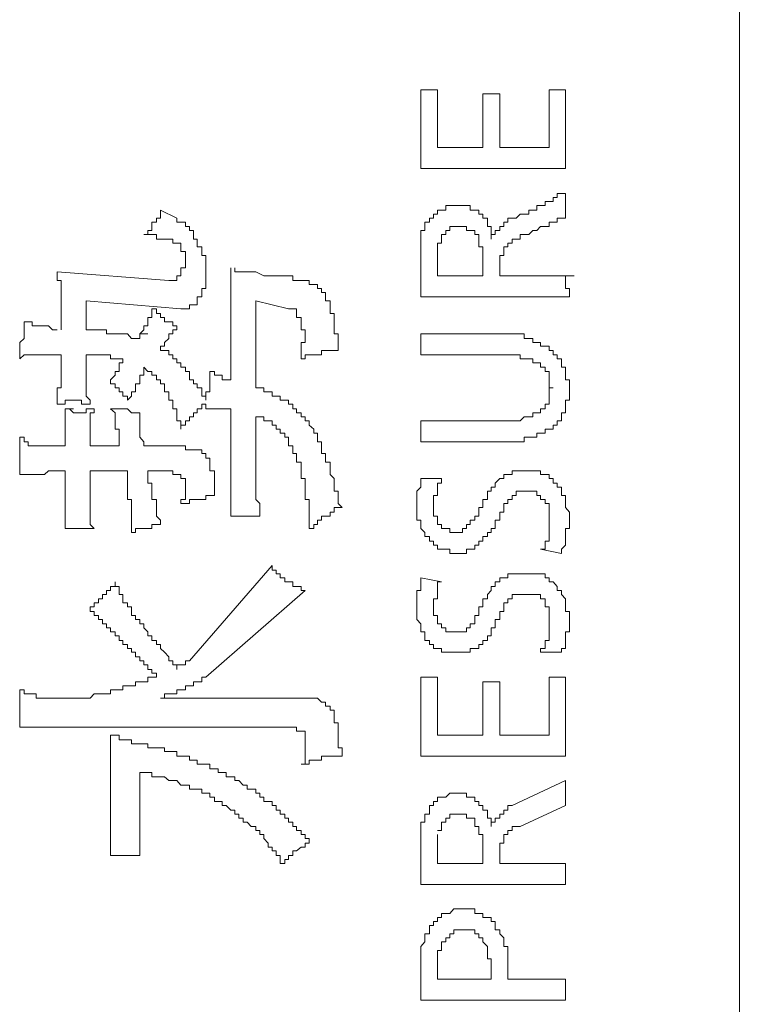
# Model space of a CAD drawing. Units: inches. Extents: x -585 to 1624, y -1338 to 234.
# Drawn here: x -394 to -383, y -626 to -611 of the extents above; entities that cross this region are included whole.
import ezdxf

# ---------------------------------------------------------------- set-up
doc = ezdxf.new("R2010")
doc.units = ezdxf.units.IN
doc.header["$MEASUREMENT"] = 0
doc.layers.add('图层 1', color=7, linetype='Continuous')

msp = doc.modelspace()

# ---------------------------------------------------------------- linework, layer by layer
at = {"layer": '图层 1', "color": 7, "lineweight": 9}
for points in [[(-382.885, -641.281), (-382.885, -417.338)], [(-387.723, -612.556), (-387.473, -612.556)], [(-387.723, -613.755), (-387.723, -612.556)], [(-387.473, -612.556), (-387.473, -613.436)], [(-385.774, -612.556), (-385.524, -612.556)], [(-385.774, -613.436), (-385.774, -612.556)], [(-385.524, -612.556), (-385.524, -613.755)], [(-386.783, -613.436), (-386.783, -612.617)], [(-386.783, -612.617), (-386.525, -612.617)], [(-386.525, -612.617), (-386.525, -613.436)], [(-387.473, -613.436), (-386.783, -613.436)], [(-386.525, -613.436), (-385.774, -613.436)], [(-385.524, -613.755), (-387.723, -613.755)], [(-385.904, -614.316), (-385.835, -614.316), (-385.835, -614.255), (-385.774, -614.255), (-385.714, -614.255), (-385.714, -614.195), (-385.654, -614.195), (-385.654, -614.134), (-385.585, -614.134)], [(-385.524, -614.134), (-385.585, -614.134)], [(-385.524, -614.505), (-385.524, -614.134)], [(-391.932, -614.755), (-391.871, -614.755), (-391.871, -614.695), (-391.811, -614.695), (-391.811, -614.635), (-391.811, -614.566), (-391.742, -614.566), (-391.742, -614.505), (-391.681, -614.505), (-391.681, -614.445), (-391.681, -614.385)], [(-391.431, -614.505), (-391.681, -614.385)], [(-387.283, -614.316), (-387.344, -614.316), (-387.344, -614.385), (-387.413, -614.385), (-387.473, -614.385), (-387.473, -614.445)], [(-387.283, -614.316), (-387.154, -614.316)], [(-387.223, -614.316), (-387.283, -614.316)], [(-387.154, -614.316), (-387.223, -614.316)], [(-387.094, -614.316), (-387.154, -614.316)], [(-387.033, -614.316), (-387.094, -614.316)], [(-386.973, -614.385), (-386.973, -614.316), (-387.033, -614.316)], [(-386.844, -614.445), (-386.844, -614.385), (-386.904, -614.385), (-386.973, -614.385)], [(-386.085, -614.445), (-386.085, -614.385), (-386.024, -614.385), (-385.964, -614.385), (-385.964, -614.316), (-385.904, -614.316)], [(-391.052, -615.704), (-391.052, -615.635), (-391.052, -615.575), (-390.992, -615.575), (-390.992, -615.514), (-390.992, -615.454), (-390.992, -615.385), (-390.992, -615.324), (-390.992, -615.264), (-390.992, -615.195), (-390.992, -615.135), (-390.992, -615.074), (-391.052, -615.074), (-391.052, -615.014), (-391.052, -614.945), (-391.121, -614.945), (-391.121, -614.885), (-391.121, -614.824), (-391.181, -614.824), (-391.181, -614.755), (-391.181, -614.695), (-391.242, -614.695), (-391.242, -614.635), (-391.302, -614.635), (-391.302, -614.566), (-391.371, -614.566), (-391.431, -614.566), (-391.431, -614.505)], [(-387.473, -614.445), (-387.534, -614.445), (-387.534, -614.505), (-387.594, -614.505), (-387.594, -614.566)], [(-386.714, -614.566), (-386.714, -614.505), (-386.783, -614.505), (-386.783, -614.445), (-386.844, -614.445)], [(-386.335, -614.505), (-386.404, -614.505), (-386.404, -614.566), (-386.464, -614.566), (-386.464, -614.635), (-386.525, -614.635)], [(-386.085, -614.445), (-386.154, -614.445), (-386.214, -614.445), (-386.275, -614.505), (-386.335, -614.505)], [(-385.524, -614.505), (-385.585, -614.505), (-385.654, -614.505), (-385.654, -614.566), (-385.714, -614.566), (-385.774, -614.566), (-385.774, -614.635), (-385.835, -614.635), (-385.904, -614.635)], [(-387.594, -614.566), (-387.663, -614.566), (-387.663, -614.635), (-387.663, -614.695), (-387.723, -614.695), (-387.723, -614.755)], [(-387.283, -614.695), (-387.344, -614.695), (-387.344, -614.755)], [(-387.223, -614.635), (-387.283, -614.635), (-387.283, -614.695)], [(-387.154, -614.635), (-387.223, -614.635)], [(-386.973, -614.695), (-387.033, -614.695), (-387.033, -614.635), (-387.094, -614.635), (-387.154, -614.635)], [(-386.844, -614.824), (-386.844, -614.755), (-386.904, -614.755), (-386.904, -614.695), (-386.973, -614.695)], [(-386.654, -614.695), (-386.654, -614.635), (-386.714, -614.635), (-386.714, -614.566)], [(-386.525, -614.635), (-386.525, -614.695), (-386.594, -614.695), (-386.594, -614.755), (-386.654, -614.755), (-386.654, -614.824)], [(-386.654, -614.824), (-386.654, -614.755), (-386.654, -614.695)], [(-386.214, -614.824), (-386.214, -614.755), (-386.154, -614.755), (-386.085, -614.755), (-386.024, -614.695), (-385.964, -614.695), (-385.904, -614.635)], [(-391.431, -614.885), (-391.492, -614.885), (-391.492, -614.824), (-391.552, -614.824), (-391.621, -614.824), (-391.681, -614.824), (-391.742, -614.824), (-391.742, -614.755), (-391.811, -614.755), (-391.871, -614.755), (-391.932, -614.755)], [(-387.723, -614.755), (-387.723, -614.824), (-387.723, -614.885), (-387.723, -614.945)], [(-387.413, -614.824), (-387.413, -614.885), (-387.473, -614.885)], [(-387.344, -614.755), (-387.413, -614.755), (-387.413, -614.824)], [(-386.783, -615.014), (-386.783, -614.945), (-386.844, -614.945), (-386.844, -614.885), (-386.844, -614.824)], [(-386.214, -614.824), (-386.275, -614.824), (-386.335, -614.824), (-386.335, -614.885), (-386.404, -614.885)], [(-391.552, -615.454), (-391.492, -615.454), (-391.431, -615.454), (-391.431, -615.385), (-391.371, -615.385), (-391.371, -615.324), (-391.371, -615.264), (-391.302, -615.264), (-391.302, -615.195), (-391.302, -615.135), (-391.302, -615.074), (-391.302, -615.014), (-391.371, -615.014), (-391.371, -614.945), (-391.371, -614.885), (-391.431, -614.885)], [(-387.723, -614.945), (-387.723, -615.014), (-387.723, -615.074)], [(-387.473, -614.885), (-387.473, -614.945), (-387.473, -615.014)], [(-386.404, -614.885), (-386.404, -614.945), (-386.464, -614.945), (-386.464, -615.014)], [(-387.723, -615.074), (-387.723, -615.135), (-387.723, -615.195)], [(-387.473, -615.014), (-387.473, -615.074), (-387.473, -615.135)], [(-387.473, -615.135), (-387.473, -615.195), (-387.473, -615.264)], [(-386.783, -615.264), (-386.783, -615.195), (-386.783, -615.135), (-386.783, -615.074), (-386.783, -615.014)], [(-386.464, -615.074), (-386.525, -615.074), (-386.525, -615.135)], [(-386.525, -615.135), (-386.525, -615.195)], [(-386.464, -615.014), (-386.464, -615.074)], [(-390.612, -615.764), (-390.612, -615.704), (-390.612, -615.635), (-390.612, -615.575), (-390.612, -615.514), (-390.612, -615.454), (-390.612, -615.385), (-390.612, -615.324), (-390.612, -615.264)], [(-390.552, -615.324), (-390.552, -615.264)], [(-387.723, -615.195), (-387.723, -615.264)], [(-387.723, -615.264), (-387.723, -615.704)], [(-387.473, -615.385), (-387.473, -615.264)], [(-386.783, -615.264), (-386.783, -615.385)], [(-386.525, -615.195), (-386.525, -615.264)], [(-386.525, -615.324), (-386.525, -615.264)], [(-391.552, -615.454), (-393.251, -615.324)], [(-393.191, -615.704), (-393.191, -615.635), (-393.191, -615.575), (-393.191, -615.514), (-393.191, -615.454), (-393.251, -615.454), (-393.251, -615.385), (-393.251, -615.324)], [(-390.491, -615.324), (-390.552, -615.324)], [(-390.422, -615.324), (-390.491, -615.324)], [(-390.302, -615.324), (-390.422, -615.324)], [(-390.233, -615.324), (-390.302, -615.324)], [(-390.112, -615.385), (-390.233, -615.324)], [(-389.983, -615.385), (-390.112, -615.385)], [(-389.793, -615.385), (-389.983, -615.385)], [(-389.482, -615.454), (-389.543, -615.454), (-389.612, -615.454), (-389.672, -615.454), (-389.672, -615.385), (-389.733, -615.385), (-389.793, -615.385)], [(-389.172, -615.704), (-389.172, -615.635), (-389.232, -615.635), (-389.232, -615.575), (-389.293, -615.575), (-389.293, -615.514), (-389.353, -615.514), (-389.422, -615.514), (-389.422, -615.454), (-389.482, -615.454)], [(-386.783, -615.385), (-387.473, -615.385)], [(-386.525, -615.324), (-386.525, -615.385)], [(-386.464, -615.385), (-386.525, -615.385)], [(-386.464, -615.385), (-386.404, -615.385)], [(-385.904, -615.385), (-386.404, -615.385)], [(-385.654, -615.385), (-385.904, -615.385)], [(-385.654, -615.385), (-385.585, -615.385)], [(-385.524, -615.385), (-385.585, -615.385)], [(-385.524, -615.385), (-385.395, -615.385)], [(-385.524, -615.454), (-385.524, -615.385)], [(-385.524, -615.454), (-385.524, -615.514), (-385.524, -615.575), (-385.464, -615.575)], [(-385.524, -615.704), (-385.464, -615.704), (-385.464, -615.635), (-385.464, -615.575)], [(-393.191, -615.704), (-393.191, -616.204)], [(-391.371, -615.885), (-391.302, -615.885), (-391.242, -615.885), (-391.242, -615.825), (-391.181, -615.825), (-391.121, -615.825), (-391.121, -615.764), (-391.121, -615.704), (-391.052, -615.704)], [(-388.982, -616.515), (-388.982, -616.454), (-388.982, -616.394), (-388.982, -616.333), (-388.982, -616.264), (-389.043, -616.264), (-389.043, -616.204), (-389.043, -616.144), (-389.043, -616.083), (-389.043, -616.014), (-389.043, -615.954), (-389.103, -615.954), (-389.103, -615.885), (-389.103, -615.825), (-389.103, -615.764), (-389.172, -615.764), (-389.172, -615.704)], [(-387.723, -615.704), (-387.663, -615.704)], [(-387.663, -615.704), (-385.835, -615.704)], [(-385.835, -615.704), (-385.774, -615.704), (-385.714, -615.704)], [(-385.524, -615.704), (-385.585, -615.704), (-385.654, -615.704), (-385.714, -615.704)], [(-392.811, -616.204), (-392.811, -615.764)], [(-392.811, -615.764), (-391.371, -615.885)], [(-391.811, -616.014), (-391.811, -615.954), (-391.811, -615.885), (-391.742, -615.885)], [(-391.742, -615.885), (-391.742, -615.954), (-391.681, -615.954), (-391.681, -616.014), (-391.621, -616.014), (-391.621, -616.083), (-391.552, -616.083), (-391.492, -616.083), (-391.492, -616.144), (-391.431, -616.144)], [(-390.612, -615.764), (-390.612, -616.963)], [(-390.233, -617.084), (-390.233, -615.764)], [(-390.233, -615.764), (-389.733, -615.885)], [(-389.543, -616.014), (-389.612, -616.014), (-389.612, -615.954), (-389.612, -615.885), (-389.672, -615.885), (-389.733, -615.885)], [(-391.932, -616.144), (-391.871, -616.144), (-391.871, -616.083), (-391.871, -616.014), (-391.811, -616.014)], [(-389.482, -616.333), (-389.482, -616.264), (-389.482, -616.204), (-389.543, -616.204), (-389.543, -616.144), (-389.543, -616.083), (-389.543, -616.014)], [(-393.82, -616.644), (-393.82, -616.584), (-393.82, -616.515), (-393.82, -616.454), (-393.82, -616.394), (-393.751, -616.333), (-393.751, -616.264), (-393.751, -616.204), (-393.751, -616.144), (-393.751, -616.083)], [(-393.751, -616.083), (-393.691, -616.083), (-393.63, -616.083), (-393.63, -616.144), (-393.57, -616.144), (-393.501, -616.144), (-393.441, -616.144), (-393.38, -616.144), (-393.32, -616.204), (-393.251, -616.204)], [(-391.932, -616.204), (-391.932, -616.144)], [(-391.431, -616.144), (-391.431, -616.204), (-391.492, -616.204), (-391.492, -616.264), (-391.552, -616.264), (-391.552, -616.333), (-391.621, -616.394), (-391.621, -616.454), (-391.681, -616.454)], [(-392.311, -616.264), (-392.371, -616.264), (-392.44, -616.264), (-392.501, -616.264), (-392.501, -616.204), (-392.561, -616.204), (-392.621, -616.204), (-392.69, -616.204), (-392.751, -616.204), (-392.811, -616.204)], [(-391.992, -616.333), (-392.061, -616.333), (-392.121, -616.333), (-392.182, -616.264), (-392.251, -616.264), (-392.311, -616.264)], [(-391.992, -616.264), (-391.932, -616.204)], [(-391.992, -616.264), (-391.871, -616.264)], [(-391.992, -616.333), (-391.992, -616.264)], [(-389.543, -616.644), (-389.543, -616.584), (-389.543, -616.515), (-389.543, -616.454), (-389.543, -616.394), (-389.482, -616.394), (-389.482, -616.333)], [(-386.525, -616.264), (-387.723, -616.264)], [(-387.723, -616.264), (-387.723, -616.584)], [(-385.774, -616.454), (-385.835, -616.454), (-385.904, -616.454), (-385.904, -616.394), (-385.964, -616.394), (-386.024, -616.394), (-386.024, -616.333), (-386.085, -616.333), (-386.154, -616.333), (-386.154, -616.264), (-386.214, -616.264), (-386.275, -616.264), (-386.335, -616.264), (-386.404, -616.264), (-386.464, -616.264), (-386.525, -616.264)], [(-391.431, -616.704), (-391.431, -616.644), (-391.492, -616.644), (-391.492, -616.584), (-391.552, -616.584), (-391.552, -616.515), (-391.621, -616.515), (-391.681, -616.515), (-391.681, -616.454)], [(-385.464, -617.084), (-385.464, -617.023), (-385.464, -616.963), (-385.524, -616.963), (-385.524, -616.894), (-385.524, -616.834), (-385.524, -616.773), (-385.585, -616.773), (-385.585, -616.704), (-385.585, -616.644), (-385.654, -616.644), (-385.654, -616.584), (-385.714, -616.584), (-385.714, -616.515), (-385.774, -616.515), (-385.774, -616.454)], [(-393.191, -616.584), (-393.251, -616.584), (-393.32, -616.584), (-393.38, -616.584), (-393.441, -616.584), (-393.501, -616.584), (-393.57, -616.584), (-393.63, -616.584), (-393.691, -616.584), (-393.751, -616.584), (-393.82, -616.644)], [(-393.191, -616.584), (-393.191, -616.704)], [(-392.251, -616.644), (-392.311, -616.644), (-392.371, -616.644), (-392.44, -616.644), (-392.44, -616.584), (-392.501, -616.584), (-392.561, -616.584), (-392.621, -616.584), (-392.69, -616.584), (-392.751, -616.584), (-392.811, -616.584)], [(-392.811, -616.584), (-392.811, -616.644), (-392.811, -616.704), (-392.811, -616.773), (-392.811, -616.834), (-392.811, -616.894), (-392.811, -616.963), (-392.811, -617.023), (-392.811, -617.084), (-392.811, -617.144), (-392.811, -617.213), (-392.751, -617.273), (-392.751, -617.334)], [(-392.251, -616.644), (-392.251, -616.704), (-392.311, -616.704), (-392.311, -616.773), (-392.311, -616.834)], [(-388.982, -616.515), (-389.043, -616.515), (-389.103, -616.515), (-389.172, -616.515), (-389.232, -616.515), (-389.232, -616.584), (-389.293, -616.584), (-389.353, -616.584), (-389.422, -616.584), (-389.482, -616.584), (-389.482, -616.644), (-389.543, -616.644)], [(-387.723, -616.584), (-386.525, -616.584)], [(-386.024, -616.704), (-386.024, -616.644), (-386.085, -616.644), (-386.154, -616.644), (-386.214, -616.644), (-386.214, -616.584), (-386.275, -616.584), (-386.335, -616.584), (-386.404, -616.584), (-386.464, -616.584), (-386.525, -616.584)], [(-393.251, -617.334), (-393.251, -617.273), (-393.251, -617.213), (-393.251, -617.144), (-393.251, -617.084), (-393.191, -617.084), (-393.191, -617.023), (-393.191, -616.963), (-393.191, -616.894), (-393.191, -616.834), (-393.191, -616.773), (-393.191, -616.704)], [(-391.932, -616.773), (-391.932, -616.834), (-391.932, -616.894), (-391.992, -616.894), (-391.992, -616.963), (-391.992, -617.023), (-392.061, -617.023)], [(-391.621, -617.084), (-391.621, -617.023), (-391.681, -617.023), (-391.681, -616.963), (-391.742, -616.963), (-391.742, -616.894), (-391.811, -616.894), (-391.811, -616.834), (-391.871, -616.834), (-391.932, -616.773)], [(-390.992, -617.273), (-390.992, -617.213), (-391.052, -617.213), (-391.052, -617.144), (-391.052, -617.084), (-391.121, -617.084), (-391.121, -617.023), (-391.181, -617.023), (-391.181, -616.963), (-391.242, -616.963), (-391.242, -616.894), (-391.242, -616.834), (-391.302, -616.834), (-391.302, -616.773), (-391.371, -616.773), (-391.371, -616.704), (-391.431, -616.704)], [(-385.714, -617.084), (-385.774, -617.084), (-385.774, -617.023), (-385.774, -616.963), (-385.774, -616.894), (-385.774, -616.834), (-385.835, -616.834), (-385.835, -616.773), (-385.904, -616.773), (-385.904, -616.704), (-385.964, -616.704), (-386.024, -616.704)], [(-392.44, -617.023), (-392.44, -616.963), (-392.371, -616.894), (-392.371, -616.834), (-392.311, -616.834)], [(-390.992, -617.273), (-390.992, -617.213), (-390.992, -617.144), (-390.931, -617.144), (-390.931, -617.084), (-390.931, -617.023), (-390.931, -616.963), (-390.931, -616.894), (-390.931, -616.834)], [(-390.931, -616.834), (-390.862, -616.834), (-390.862, -616.894), (-390.802, -616.894), (-390.741, -616.894), (-390.741, -616.963), (-390.681, -616.963), (-390.612, -616.963)], [(-392.182, -617.273), (-392.182, -617.213), (-392.251, -617.213), (-392.251, -617.144), (-392.311, -617.144), (-392.311, -617.084), (-392.371, -617.084), (-392.371, -617.023), (-392.44, -617.023)], [(-392.061, -617.023), (-392.061, -617.084), (-392.061, -617.144), (-392.121, -617.144), (-392.121, -617.213), (-392.182, -617.273)], [(-391.371, -617.713), (-391.371, -617.653), (-391.371, -617.584), (-391.431, -617.584), (-391.431, -617.523), (-391.431, -617.463), (-391.431, -617.403), (-391.492, -617.403), (-391.492, -617.334), (-391.492, -617.273), (-391.552, -617.273), (-391.552, -617.213), (-391.552, -617.144), (-391.621, -617.144), (-391.621, -617.084)], [(-389.793, -617.273), (-389.862, -617.273), (-389.862, -617.213), (-389.922, -617.213), (-389.983, -617.213), (-389.983, -617.144), (-390.043, -617.144), (-390.112, -617.144), (-390.112, -617.084), (-390.172, -617.084), (-390.233, -617.084)], [(-386.024, -617.463), (-385.964, -617.463), (-385.904, -617.463), (-385.904, -617.403), (-385.835, -617.403), (-385.835, -617.334), (-385.774, -617.334), (-385.774, -617.273), (-385.774, -617.213), (-385.774, -617.144), (-385.774, -617.084), (-385.714, -617.084)], [(-385.464, -617.144), (-385.464, -617.084)], [(-385.524, -617.273), (-385.464, -617.273), (-385.464, -617.213), (-385.464, -617.144)], [(-392.811, -617.334), (-392.88, -617.334), (-392.88, -617.273), (-392.94, -617.273), (-393.001, -617.273), (-393.061, -617.273), (-393.13, -617.273), (-393.13, -617.334), (-393.191, -617.334), (-393.251, -617.334)], [(-392.751, -617.334), (-392.811, -617.334)], [(-390.992, -617.334), (-391.052, -617.334), (-391.052, -617.403), (-391.121, -617.403), (-391.121, -617.463), (-391.181, -617.463), (-391.181, -617.523), (-391.242, -617.523), (-391.242, -617.584), (-391.302, -617.584), (-391.302, -617.653), (-391.371, -617.653), (-391.371, -617.713)], [(-390.992, -617.403), (-390.992, -617.334)], [(-389.293, -617.834), (-389.293, -617.774), (-389.353, -617.774), (-389.353, -617.713), (-389.422, -617.653), (-389.422, -617.584), (-389.482, -617.584), (-389.482, -617.523), (-389.543, -617.523), (-389.543, -617.463), (-389.612, -617.463), (-389.612, -617.403), (-389.672, -617.403), (-389.672, -617.334), (-389.733, -617.334), (-389.733, -617.273), (-389.793, -617.273)], [(-385.835, -617.774), (-385.835, -617.713), (-385.774, -617.713), (-385.714, -617.713), (-385.714, -617.653), (-385.654, -617.653), (-385.654, -617.584), (-385.585, -617.584), (-385.585, -617.523), (-385.585, -617.463), (-385.524, -617.463), (-385.524, -617.403), (-385.524, -617.334), (-385.524, -617.273)], [(-393.13, -617.403), (-393.061, -617.403), (-393.001, -617.463), (-392.94, -617.463), (-392.88, -617.463), (-392.811, -617.463), (-392.811, -617.403), (-392.751, -617.403), (-392.69, -617.403)], [(-393.13, -617.713), (-393.13, -617.653), (-393.13, -617.584), (-393.13, -617.523), (-393.13, -617.463), (-393.13, -617.403)], [(-393.13, -617.403), (-393.001, -617.403)], [(-392.69, -617.403), (-392.69, -617.463), (-392.751, -617.463), (-392.751, -617.523), (-392.751, -617.584), (-392.751, -617.653), (-392.751, -617.713), (-392.751, -617.774)], [(-392.311, -617.963), (-392.311, -617.903), (-392.311, -617.834), (-392.311, -617.774), (-392.311, -617.713), (-392.371, -617.713), (-392.371, -617.653), (-392.371, -617.584), (-392.371, -617.523), (-392.371, -617.463), (-392.44, -617.403)], [(-392.44, -617.403), (-392.371, -617.403), (-392.311, -617.403), (-392.251, -617.403), (-392.182, -617.403), (-392.121, -617.463), (-392.061, -617.463)], [(-391.992, -617.463), (-392.061, -617.463)], [(-391.992, -617.523), (-391.992, -617.463)], [(-391.992, -617.584), (-391.992, -617.523)], [(-390.612, -617.403), (-390.681, -617.403), (-390.741, -617.403), (-390.802, -617.403), (-390.862, -617.403), (-390.931, -617.403), (-390.992, -617.403)], [(-390.612, -617.403), (-390.612, -618.722)], [(-390.233, -618.593), (-390.233, -617.523)], [(-389.922, -617.653), (-389.983, -617.653), (-389.983, -617.584), (-390.043, -617.584), (-390.112, -617.584), (-390.112, -617.523), (-390.172, -617.523), (-390.233, -617.523)], [(-386.525, -617.584), (-386.464, -617.584), (-386.404, -617.584), (-386.335, -617.584), (-386.275, -617.584), (-386.214, -617.584), (-386.154, -617.523), (-386.085, -617.523), (-386.024, -617.523), (-386.024, -617.463)], [(-391.992, -617.653), (-391.992, -617.584)], [(-391.992, -617.713), (-391.992, -617.653)], [(-389.543, -618.282), (-389.543, -618.213), (-389.612, -618.213), (-389.612, -618.153), (-389.612, -618.084), (-389.672, -618.084), (-389.672, -618.024), (-389.672, -617.963), (-389.733, -617.963), (-389.733, -617.903), (-389.733, -617.834), (-389.793, -617.834), (-389.793, -617.774), (-389.862, -617.774), (-389.862, -617.713), (-389.922, -617.713), (-389.922, -617.653)], [(-386.525, -617.584), (-387.723, -617.584)], [(-387.723, -617.584), (-387.723, -617.903)], [(-393.82, -617.834), (-393.751, -617.834), (-393.751, -617.903), (-393.691, -617.903), (-393.691, -617.963), (-393.63, -617.963), (-393.57, -617.963), (-393.501, -617.963), (-393.441, -617.963), (-393.38, -617.963)], [(-393.82, -618.403), (-393.82, -618.343), (-393.82, -618.282), (-393.82, -618.213), (-393.82, -618.153), (-393.82, -618.084), (-393.82, -618.024), (-393.82, -617.963), (-393.82, -617.903), (-393.82, -617.834)], [(-393.13, -617.713), (-393.13, -617.963)], [(-392.751, -617.963), (-392.751, -617.774)], [(-391.992, -617.774), (-391.992, -617.713)], [(-391.992, -617.834), (-391.992, -617.774)], [(-391.932, -617.903), (-391.992, -617.834)], [(-388.922, -618.903), (-388.982, -618.843), (-388.982, -618.782), (-388.982, -618.722), (-388.982, -618.653), (-389.043, -618.653), (-389.043, -618.593), (-389.043, -618.532), (-389.043, -618.463), (-389.103, -618.403), (-389.103, -618.343), (-389.103, -618.282), (-389.103, -618.213), (-389.172, -618.213), (-389.172, -618.153), (-389.172, -618.084), (-389.232, -618.084), (-389.232, -618.024), (-389.232, -617.963), (-389.232, -617.903), (-389.293, -617.903), (-389.293, -617.834)], [(-386.525, -617.903), (-386.464, -617.903), (-386.404, -617.903), (-386.335, -617.903), (-386.275, -617.903), (-386.214, -617.903), (-386.154, -617.903), (-386.154, -617.834), (-386.085, -617.834), (-386.024, -617.834), (-385.964, -617.834), (-385.964, -617.774), (-385.904, -617.774), (-385.835, -617.774)], [(-393.13, -617.963), (-393.38, -617.963)], [(-392.311, -617.963), (-392.751, -617.963)], [(-391.932, -617.963), (-391.932, -617.903)], [(-391.302, -617.963), (-391.932, -617.963)], [(-391.932, -617.963), (-391.811, -617.963)], [(-391.052, -618.024), (-391.121, -618.024), (-391.181, -618.024), (-391.242, -618.024), (-391.302, -618.024), (-391.302, -617.963)], [(-387.723, -617.903), (-386.525, -617.903)], [(-390.931, -618.153), (-390.992, -618.153), (-390.992, -618.084), (-391.052, -618.084), (-391.052, -618.024)], [(-390.862, -618.722), (-390.862, -618.653), (-390.862, -618.593), (-390.862, -618.532), (-390.862, -618.463), (-390.862, -618.403), (-390.862, -618.343), (-390.931, -618.343), (-390.931, -618.282), (-390.931, -618.213), (-390.931, -618.153)], [(-389.422, -619.222), (-389.422, -619.162), (-389.422, -619.093), (-389.422, -619.033), (-389.422, -618.972), (-389.422, -618.903), (-389.422, -618.843), (-389.422, -618.782), (-389.482, -618.782), (-389.482, -618.722), (-389.482, -618.653), (-389.482, -618.593), (-389.482, -618.532), (-389.482, -618.463), (-389.543, -618.463), (-389.543, -618.403), (-389.543, -618.343), (-389.543, -618.282)], [(-393.38, -618.343), (-393.441, -618.403), (-393.501, -618.403), (-393.57, -618.403), (-393.63, -618.403), (-393.691, -618.403), (-393.751, -618.403), (-393.82, -618.403)], [(-393.38, -618.343), (-393.13, -618.343)], [(-393.13, -618.343), (-393.13, -618.972)], [(-392.751, -618.343), (-392.182, -618.343)], [(-392.751, -618.903), (-392.751, -618.343)], [(-392.121, -619.283), (-392.121, -619.222), (-392.121, -619.162), (-392.121, -619.093), (-392.121, -619.033), (-392.121, -618.972), (-392.121, -618.903), (-392.121, -618.843), (-392.121, -618.782), (-392.182, -618.782), (-392.182, -618.722), (-392.182, -618.653), (-392.182, -618.593), (-392.182, -618.532), (-392.182, -618.463), (-392.182, -618.403), (-392.182, -618.343)], [(-391.871, -618.343), (-391.492, -618.343)], [(-391.871, -618.343), (-391.871, -618.403), (-391.871, -618.463), (-391.871, -618.532), (-391.811, -618.532), (-391.811, -618.593), (-391.811, -618.653), (-391.811, -618.722), (-391.811, -618.782), (-391.742, -618.782), (-391.742, -618.843), (-391.742, -618.903), (-391.742, -618.972), (-391.742, -619.033), (-391.681, -619.093), (-391.681, -619.162)], [(-391.431, -618.403), (-391.492, -618.403), (-391.492, -618.343)], [(-391.371, -618.463), (-391.371, -618.403), (-391.431, -618.403)], [(-386.464, -618.403), (-386.464, -618.463), (-386.525, -618.463), (-386.594, -618.532)], [(-386.335, -618.343), (-386.335, -618.403), (-386.404, -618.403), (-386.464, -618.403)], [(-386.214, -618.343), (-386.275, -618.343), (-386.335, -618.343)], [(-386.154, -618.343), (-386.214, -618.343)], [(-385.904, -618.343), (-385.964, -618.343), (-386.024, -618.343), (-386.085, -618.343), (-386.154, -618.343)], [(-385.714, -618.463), (-385.774, -618.463), (-385.774, -618.403), (-385.835, -618.403), (-385.904, -618.403), (-385.904, -618.343)], [(-391.302, -618.463), (-391.371, -618.463)], [(-391.371, -618.843), (-391.371, -618.782), (-391.302, -618.782), (-391.302, -618.722), (-391.302, -618.653), (-391.302, -618.593), (-391.302, -618.532)], [(-391.302, -618.532), (-391.302, -618.463)], [(-390.233, -618.593), (-390.233, -618.653), (-390.233, -618.722), (-390.233, -618.782), (-390.172, -618.843), (-390.172, -618.903), (-390.172, -618.972), (-390.172, -619.033)], [(-387.723, -618.463), (-387.723, -618.532), (-387.723, -618.593), (-387.784, -618.653), (-387.784, -618.722), (-387.784, -618.782), (-387.784, -618.843), (-387.784, -618.903)], [(-387.413, -618.463), (-387.723, -618.463)], [(-387.413, -618.463), (-387.413, -618.532), (-387.473, -618.532), (-387.473, -618.593), (-387.473, -618.653), (-387.473, -618.722), (-387.534, -618.722), (-387.534, -618.782), (-387.534, -618.843), (-387.534, -618.903)], [(-386.594, -618.532), (-386.594, -618.593), (-386.654, -618.593), (-386.654, -618.653), (-386.714, -618.653)], [(-385.585, -618.653), (-385.585, -618.593), (-385.654, -618.593), (-385.654, -618.532), (-385.714, -618.532), (-385.714, -618.463)], [(-390.862, -618.722), (-390.931, -618.722), (-390.992, -618.722), (-390.992, -618.782), (-391.052, -618.782), (-391.121, -618.782), (-391.181, -618.782), (-391.242, -618.782), (-391.242, -618.843), (-391.302, -618.843), (-391.371, -618.843)], [(-390.612, -619.033), (-390.612, -618.972), (-390.612, -618.903), (-390.612, -618.843), (-390.612, -618.782), (-390.612, -618.722)], [(-386.714, -618.653), (-386.714, -618.722), (-386.714, -618.782), (-386.783, -618.782), (-386.783, -618.843)], [(-386.214, -618.653), (-386.275, -618.653), (-386.275, -618.722), (-386.335, -618.722), (-386.335, -618.782), (-386.404, -618.782), (-386.404, -618.843)], [(-386.154, -618.653), (-386.214, -618.653)], [(-386.085, -618.653), (-386.154, -618.653)], [(-385.835, -618.782), (-385.904, -618.782), (-385.904, -618.722), (-385.964, -618.722), (-385.964, -618.653), (-386.024, -618.653), (-386.085, -618.653)], [(-385.524, -618.843), (-385.524, -618.782), (-385.524, -618.722), (-385.585, -618.722), (-385.585, -618.653)], [(-386.973, -619.162), (-386.973, -619.093), (-386.904, -619.093), (-386.904, -619.033), (-386.844, -619.033), (-386.844, -618.972), (-386.844, -618.903), (-386.783, -618.903), (-386.783, -618.843)], [(-386.404, -618.843), (-386.464, -618.843), (-386.464, -618.903), (-386.464, -618.972), (-386.525, -618.972), (-386.525, -619.033), (-386.525, -619.093)], [(-385.774, -619.093), (-385.774, -619.033), (-385.774, -618.972), (-385.774, -618.903), (-385.774, -618.843), (-385.835, -618.843), (-385.835, -618.782)], [(-385.524, -618.903), (-385.524, -618.843)], [(-393.13, -619.222), (-393.13, -619.162), (-393.13, -619.093), (-393.13, -619.033), (-393.13, -618.972)], [(-392.751, -618.903), (-392.751, -618.972), (-392.751, -619.033), (-392.751, -619.093), (-392.751, -619.162), (-392.69, -619.222)], [(-390.612, -619.033), (-390.172, -619.033)], [(-388.922, -618.903), (-388.982, -618.903), (-389.043, -618.903), (-389.043, -618.972), (-389.103, -618.972), (-389.103, -619.033), (-389.172, -619.033), (-389.232, -619.033), (-389.232, -619.093), (-389.293, -619.093), (-389.293, -619.162), (-389.353, -619.162), (-389.353, -619.222), (-389.422, -619.222)], [(-387.784, -618.903), (-387.784, -618.972), (-387.784, -619.033), (-387.784, -619.093), (-387.723, -619.093), (-387.723, -619.162), (-387.723, -619.222), (-387.663, -619.283), (-387.663, -619.343), (-387.594, -619.343)], [(-387.534, -618.903), (-387.534, -618.972), (-387.534, -619.033), (-387.473, -619.033), (-387.473, -619.093), (-387.473, -619.162), (-387.413, -619.162)], [(-385.464, -618.972), (-385.524, -618.903)], [(-385.464, -619.033), (-385.464, -618.972)], [(-385.464, -619.093), (-385.464, -619.033)], [(-391.681, -619.162), (-391.742, -619.162), (-391.811, -619.162), (-391.811, -619.222), (-391.871, -619.222), (-391.932, -619.222), (-391.992, -619.222), (-392.061, -619.222), (-392.061, -619.283), (-392.121, -619.283)], [(-387.413, -619.162), (-387.413, -619.222), (-387.344, -619.222), (-387.283, -619.222), (-387.283, -619.283), (-387.223, -619.283)], [(-387.223, -619.283), (-387.154, -619.283), (-387.094, -619.283), (-387.094, -619.222), (-387.033, -619.222), (-387.033, -619.162), (-386.973, -619.162)], [(-386.844, -619.472), (-386.844, -619.412), (-386.783, -619.412), (-386.783, -619.343), (-386.714, -619.343), (-386.714, -619.283), (-386.654, -619.283), (-386.654, -619.222), (-386.594, -619.222), (-386.594, -619.162)], [(-386.594, -619.162), (-386.594, -619.093)], [(-386.594, -619.093), (-386.525, -619.093)], [(-385.904, -619.533), (-385.835, -619.533), (-385.835, -619.472), (-385.835, -619.412), (-385.774, -619.412), (-385.774, -619.343), (-385.774, -619.283), (-385.774, -619.222), (-385.774, -619.162), (-385.774, -619.093)], [(-385.585, -619.602), (-385.585, -619.533), (-385.524, -619.472), (-385.524, -619.412), (-385.524, -619.343), (-385.524, -619.283), (-385.524, -619.222), (-385.464, -619.222), (-385.464, -619.162), (-385.464, -619.093)], [(-393.13, -619.222), (-392.69, -619.222)], [(-387.594, -619.343), (-387.594, -619.412), (-387.534, -619.412), (-387.534, -619.472), (-387.473, -619.472), (-387.473, -619.533), (-387.413, -619.533), (-387.344, -619.533), (-387.283, -619.533), (-387.283, -619.602), (-387.223, -619.602), (-387.154, -619.602)], [(-387.154, -619.602), (-387.094, -619.602), (-387.033, -619.602), (-387.033, -619.533), (-386.973, -619.533), (-386.904, -619.533), (-386.904, -619.472), (-386.844, -619.472)], [(-385.904, -619.533), (-385.585, -619.602)], [(-391.242, -621.232), (-389.983, -619.783)], [(-389.983, -619.783), (-389.983, -619.852), (-389.922, -619.852), (-389.922, -619.912), (-389.862, -619.912), (-389.862, -619.973), (-389.793, -619.973), (-389.793, -620.033), (-389.733, -620.033), (-389.672, -620.033), (-389.672, -620.102), (-389.612, -620.102), (-389.543, -620.102), (-389.543, -620.162), (-389.482, -620.162)], [(-386.335, -619.912), (-386.404, -619.912), (-386.404, -619.973), (-386.464, -619.973)], [(-386.214, -619.912), (-386.275, -619.912), (-386.335, -619.912)], [(-386.154, -619.912), (-386.214, -619.912)], [(-385.904, -619.912), (-385.964, -619.912), (-386.024, -619.912), (-386.085, -619.912), (-386.154, -619.912)], [(-385.714, -620.033), (-385.774, -620.033), (-385.774, -619.973), (-385.835, -619.973), (-385.835, -619.912), (-385.904, -619.912)], [(-392.751, -620.412), (-392.69, -620.412), (-392.69, -620.352), (-392.621, -620.352), (-392.621, -620.292), (-392.561, -620.292), (-392.561, -620.223), (-392.501, -620.223), (-392.501, -620.162), (-392.44, -620.162), (-392.44, -620.102), (-392.371, -620.102), (-392.371, -620.033)], [(-392.371, -620.033), (-392.371, -620.102), (-392.311, -620.102), (-392.311, -620.162), (-392.311, -620.223), (-392.251, -620.223), (-392.251, -620.292), (-392.251, -620.352), (-392.182, -620.352), (-392.182, -620.412), (-392.121, -620.412), (-392.121, -620.481), (-392.121, -620.542), (-392.061, -620.542), (-392.061, -620.602), (-391.992, -620.602), (-391.992, -620.671), (-391.932, -620.671), (-391.932, -620.731)], [(-387.723, -619.973), (-387.723, -620.033), (-387.723, -620.102), (-387.723, -620.162), (-387.784, -620.162), (-387.784, -620.223), (-387.784, -620.292), (-387.784, -620.352), (-387.784, -620.412)], [(-387.413, -620.033), (-387.723, -619.973)], [(-387.413, -620.033), (-387.473, -620.033), (-387.473, -620.102), (-387.473, -620.162), (-387.473, -620.223), (-387.473, -620.292), (-387.534, -620.292), (-387.534, -620.352), (-387.534, -620.412)], [(-386.594, -620.033), (-386.594, -620.102), (-386.654, -620.102), (-386.654, -620.162), (-386.714, -620.223)], [(-386.464, -619.973), (-386.525, -619.973), (-386.525, -620.033), (-386.594, -620.033)], [(-385.585, -620.162), (-385.654, -620.162), (-385.654, -620.102), (-385.714, -620.033)], [(-389.482, -620.162), (-390.992, -621.482)], [(-386.714, -620.223), (-386.714, -620.292), (-386.783, -620.292), (-386.783, -620.352), (-386.783, -620.412)], [(-386.214, -620.223), (-386.275, -620.223), (-386.335, -620.223), (-386.335, -620.292), (-386.404, -620.292), (-386.404, -620.352)], [(-386.154, -620.223), (-386.214, -620.223)], [(-386.085, -620.223), (-386.154, -620.223)], [(-385.835, -620.352), (-385.835, -620.292), (-385.904, -620.292), (-385.904, -620.223), (-385.964, -620.223), (-386.024, -620.223), (-386.085, -620.223)], [(-385.524, -620.352), (-385.524, -620.292), (-385.585, -620.223), (-385.585, -620.162)], [(-386.404, -620.352), (-386.464, -620.352), (-386.464, -620.412), (-386.464, -620.481), (-386.525, -620.481), (-386.525, -620.542), (-386.525, -620.602)], [(-385.774, -620.602), (-385.774, -620.542), (-385.774, -620.481), (-385.774, -620.412), (-385.835, -620.412), (-385.835, -620.352)], [(-385.524, -620.412), (-385.524, -620.352)], [(-391.742, -621.482), (-391.742, -621.421), (-391.811, -621.421), (-391.811, -621.361), (-391.871, -621.361), (-391.871, -621.292), (-391.932, -621.292), (-391.932, -621.232), (-391.992, -621.232), (-391.992, -621.171), (-392.061, -621.171), (-392.061, -621.102), (-392.121, -621.102), (-392.121, -621.042), (-392.182, -621.042), (-392.182, -620.981), (-392.251, -620.981), (-392.251, -620.921), (-392.311, -620.921), (-392.311, -620.852), (-392.371, -620.852), (-392.371, -620.792), (-392.44, -620.792), (-392.44, -620.731), (-392.501, -620.731), (-392.501, -620.671), (-392.561, -620.671), (-392.561, -620.602), (-392.621, -620.602), (-392.621, -620.542), (-392.69, -620.542), (-392.69, -620.481), (-392.751, -620.481), (-392.751, -620.412)], [(-387.784, -620.412), (-387.784, -620.481), (-387.784, -620.542), (-387.784, -620.602), (-387.723, -620.671), (-387.723, -620.731), (-387.723, -620.792), (-387.663, -620.792), (-387.663, -620.852), (-387.663, -620.921), (-387.594, -620.921)], [(-387.534, -620.412), (-387.534, -620.481), (-387.534, -620.542), (-387.473, -620.542), (-387.473, -620.602), (-387.473, -620.671), (-387.413, -620.671)], [(-386.973, -620.671), (-386.904, -620.671), (-386.904, -620.602), (-386.904, -620.542), (-386.844, -620.542), (-386.844, -620.481), (-386.844, -620.412), (-386.783, -620.412)], [(-385.464, -620.481), (-385.524, -620.481), (-385.524, -620.412)], [(-385.464, -620.542), (-385.464, -620.481)], [(-387.413, -620.671), (-387.413, -620.731), (-387.344, -620.731), (-387.344, -620.792), (-387.283, -620.792), (-387.223, -620.792)], [(-387.223, -620.792), (-387.154, -620.792), (-387.094, -620.792), (-387.033, -620.792), (-387.033, -620.731), (-386.973, -620.731), (-386.973, -620.671)], [(-386.594, -620.671), (-386.594, -620.602), (-386.525, -620.602)], [(-386.594, -620.731), (-386.594, -620.671)], [(-385.904, -621.102), (-385.904, -621.042), (-385.835, -621.042), (-385.835, -620.981), (-385.835, -620.921), (-385.774, -620.921), (-385.774, -620.852), (-385.774, -620.792), (-385.774, -620.731), (-385.774, -620.671), (-385.774, -620.602)], [(-385.585, -621.102), (-385.585, -621.042), (-385.524, -621.042), (-385.524, -620.981), (-385.524, -620.921), (-385.524, -620.852), (-385.524, -620.792), (-385.464, -620.792), (-385.464, -620.731), (-385.464, -620.671), (-385.464, -620.602)], [(-385.464, -620.602), (-385.464, -620.542)], [(-391.431, -621.361), (-391.431, -621.292), (-391.492, -621.292), (-391.492, -621.232), (-391.552, -621.232), (-391.552, -621.171), (-391.621, -621.102), (-391.681, -621.042), (-391.681, -620.981), (-391.742, -620.981), (-391.742, -620.921), (-391.811, -620.921), (-391.811, -620.852), (-391.871, -620.852), (-391.871, -620.792), (-391.932, -620.731)], [(-386.844, -620.981), (-386.783, -620.981), (-386.783, -620.921), (-386.714, -620.921), (-386.714, -620.852), (-386.654, -620.852), (-386.654, -620.792), (-386.654, -620.731), (-386.594, -620.731)], [(-387.594, -620.921), (-387.594, -620.981), (-387.534, -620.981), (-387.534, -621.042), (-387.473, -621.042), (-387.413, -621.042), (-387.413, -621.102), (-387.344, -621.102), (-387.283, -621.102), (-387.223, -621.102), (-387.154, -621.102)], [(-387.154, -621.102), (-387.094, -621.102), (-387.033, -621.102), (-386.973, -621.102), (-386.973, -621.042), (-386.904, -621.042), (-386.844, -621.042), (-386.844, -620.981)], [(-385.904, -621.102), (-385.585, -621.102)], [(-391.431, -621.361), (-391.431, -621.292), (-391.371, -621.292), (-391.302, -621.292), (-391.302, -621.232), (-391.242, -621.232)], [(-392.88, -621.801), (-392.811, -621.801), (-392.751, -621.801), (-392.69, -621.732), (-392.621, -621.732), (-392.561, -621.732), (-392.501, -621.732), (-392.44, -621.732), (-392.44, -621.671), (-392.371, -621.671), (-392.311, -621.671), (-392.251, -621.671), (-392.251, -621.611), (-392.182, -621.611), (-392.121, -621.611), (-392.061, -621.611), (-392.061, -621.551), (-391.992, -621.551), (-391.932, -621.551), (-391.871, -621.551), (-391.871, -621.482), (-391.811, -621.482), (-391.742, -621.482)], [(-391.681, -621.801), (-391.621, -621.801), (-391.621, -621.732), (-391.552, -621.732), (-391.492, -621.732), (-391.431, -621.732), (-391.431, -621.671), (-391.371, -621.671), (-391.302, -621.671), (-391.302, -621.611), (-391.242, -621.611), (-391.181, -621.611), (-391.181, -621.551), (-391.121, -621.551), (-391.052, -621.551), (-391.052, -621.482), (-390.992, -621.482)], [(-387.723, -621.482), (-387.723, -622.68)], [(-387.473, -621.482), (-387.723, -621.482)], [(-387.473, -622.361), (-387.473, -621.482)], [(-386.525, -621.551), (-386.783, -621.551)], [(-386.783, -621.551), (-386.783, -622.361)], [(-386.525, -622.361), (-386.525, -621.551)], [(-385.774, -621.482), (-385.774, -622.361)], [(-385.524, -621.482), (-385.774, -621.482)], [(-385.524, -622.68), (-385.524, -621.482)], [(-393.82, -622.241), (-393.82, -622.172), (-393.82, -622.111), (-393.82, -622.051), (-393.82, -621.982), (-393.82, -621.921), (-393.82, -621.861), (-393.82, -621.801), (-393.82, -621.732), (-393.82, -621.671)], [(-393.82, -621.671), (-393.751, -621.671), (-393.751, -621.732), (-393.691, -621.732), (-393.63, -621.732), (-393.57, -621.732), (-393.57, -621.801), (-393.501, -621.801), (-393.441, -621.801), (-393.38, -621.801)], [(-392.88, -621.801), (-393.38, -621.801)], [(-389.482, -621.801), (-391.681, -621.801)], [(-389.293, -621.801), (-389.353, -621.801), (-389.422, -621.801), (-389.482, -621.801)], [(-389.172, -621.861), (-389.232, -621.861), (-389.293, -621.801)], [(-389.103, -621.921), (-389.172, -621.921), (-389.172, -621.861)], [(-389.043, -622.051), (-389.043, -621.982), (-389.103, -621.982), (-389.103, -621.921)], [(-388.922, -622.68), (-388.922, -622.611), (-388.922, -622.551), (-388.982, -622.551), (-388.982, -622.491), (-388.982, -622.43), (-388.982, -622.361), (-388.982, -622.301), (-388.982, -622.241), (-388.982, -622.172), (-389.043, -622.172), (-389.043, -622.111), (-389.043, -622.051)], [(-393.32, -622.241), (-393.38, -622.241), (-393.441, -622.241), (-393.501, -622.241), (-393.57, -622.241), (-393.63, -622.241), (-393.691, -622.241), (-393.751, -622.241), (-393.82, -622.241)], [(-393.32, -622.241), (-389.733, -622.241)], [(-389.543, -622.301), (-389.612, -622.301), (-389.612, -622.241), (-389.672, -622.241), (-389.733, -622.241)], [(-389.482, -622.491), (-389.482, -622.43), (-389.482, -622.361), (-389.482, -622.301), (-389.543, -622.301)], [(-392.44, -622.361), (-392.371, -622.361), (-392.311, -622.361), (-392.311, -622.43), (-392.251, -622.43), (-392.182, -622.43), (-392.121, -622.43), (-392.121, -622.491), (-392.061, -622.491), (-391.992, -622.491)], [(-392.44, -622.87), (-392.44, -622.801), (-392.44, -622.741), (-392.44, -622.68), (-392.44, -622.611), (-392.44, -622.551), (-392.44, -622.491), (-392.44, -622.43), (-392.44, -622.361)], [(-386.783, -622.361), (-387.473, -622.361)], [(-385.774, -622.361), (-386.525, -622.361)], [(-391.052, -622.801), (-391.121, -622.801), (-391.121, -622.741), (-391.181, -622.741), (-391.242, -622.741), (-391.242, -622.68), (-391.302, -622.68), (-391.371, -622.68), (-391.431, -622.68), (-391.431, -622.611), (-391.492, -622.611), (-391.552, -622.611), (-391.621, -622.611), (-391.621, -622.551), (-391.681, -622.551), (-391.742, -622.551), (-391.811, -622.551), (-391.871, -622.551), (-391.871, -622.491), (-391.932, -622.491), (-391.992, -622.491)], [(-389.543, -622.801), (-389.482, -622.801), (-389.482, -622.741), (-389.482, -622.68), (-389.482, -622.611), (-389.482, -622.551), (-389.482, -622.491)], [(-388.922, -622.68), (-388.982, -622.68), (-389.043, -622.68), (-389.103, -622.68), (-389.172, -622.68), (-389.232, -622.68), (-389.232, -622.741), (-389.293, -622.741), (-389.353, -622.741), (-389.422, -622.741), (-389.422, -622.801), (-389.482, -622.801), (-389.543, -622.801)], [(-387.723, -622.68), (-385.524, -622.68)], [(-392.44, -622.87), (-392.44, -623.62)], [(-391.992, -623.56), (-391.992, -622.93)], [(-391.302, -623.12), (-391.371, -623.12), (-391.431, -623.051), (-391.492, -623.051), (-391.552, -623.051), (-391.621, -622.991), (-391.681, -622.991), (-391.742, -622.991), (-391.811, -622.991), (-391.811, -622.93), (-391.871, -622.93), (-391.932, -622.93), (-391.992, -622.93)], [(-390.233, -623.241), (-390.233, -623.18), (-390.302, -623.18), (-390.362, -623.18), (-390.362, -623.12), (-390.422, -623.12), (-390.491, -623.051), (-390.552, -623.051), (-390.552, -622.991), (-390.612, -622.991), (-390.681, -622.991), (-390.681, -622.93), (-390.741, -622.93), (-390.802, -622.93), (-390.802, -622.87), (-390.862, -622.87), (-390.931, -622.87), (-390.931, -622.801), (-390.992, -622.801), (-391.052, -622.801)], [(-385.524, -623.051), (-386.335, -623.431)], [(-385.524, -623.431), (-385.524, -623.051)], [(-390.681, -623.431), (-390.741, -623.431), (-390.741, -623.37), (-390.802, -623.37), (-390.862, -623.37), (-390.862, -623.301), (-390.931, -623.301), (-390.931, -623.241), (-390.992, -623.241), (-391.052, -623.241), (-391.052, -623.18), (-391.121, -623.18), (-391.181, -623.18), (-391.242, -623.18), (-391.242, -623.12), (-391.302, -623.12)], [(-389.422, -624), (-389.422, -623.931), (-389.482, -623.931), (-389.482, -623.87), (-389.543, -623.87), (-389.543, -623.81), (-389.612, -623.81), (-389.612, -623.75), (-389.672, -623.75), (-389.672, -623.681), (-389.733, -623.681), (-389.733, -623.62), (-389.793, -623.62), (-389.793, -623.56), (-389.862, -623.56), (-389.862, -623.5), (-389.922, -623.5), (-389.922, -623.431), (-389.983, -623.431), (-389.983, -623.37), (-390.043, -623.37), (-390.112, -623.37), (-390.112, -623.301), (-390.172, -623.301), (-390.172, -623.241), (-390.233, -623.241)], [(-387.154, -623.241), (-387.223, -623.241), (-387.283, -623.241), (-387.344, -623.301), (-387.413, -623.301), (-387.473, -623.301), (-387.473, -623.37), (-387.534, -623.37), (-387.534, -623.431), (-387.594, -623.431)], [(-386.844, -623.37), (-386.904, -623.37), (-386.904, -623.301), (-386.973, -623.301), (-387.033, -623.301), (-387.033, -623.241), (-387.094, -623.241), (-387.154, -623.241)], [(-386.654, -623.75), (-386.654, -623.681), (-386.654, -623.62), (-386.714, -623.62), (-386.714, -623.56), (-386.714, -623.5), (-386.783, -623.5), (-386.783, -623.431), (-386.844, -623.431), (-386.844, -623.37)], [(-389.793, -624.31), (-389.862, -624.31), (-389.862, -624.25), (-389.862, -624.189), (-389.922, -624.189), (-389.922, -624.12), (-389.983, -624.12), (-389.983, -624.06), (-390.043, -624.06), (-390.043, -624), (-390.112, -623.931), (-390.112, -623.87), (-390.172, -623.87), (-390.172, -623.81), (-390.233, -623.81), (-390.233, -623.75), (-390.302, -623.75), (-390.362, -623.681), (-390.422, -623.681), (-390.422, -623.62), (-390.491, -623.62), (-390.491, -623.56), (-390.552, -623.56), (-390.552, -623.5), (-390.612, -623.5), (-390.681, -623.431)], [(-387.594, -623.431), (-387.594, -623.5), (-387.594, -623.56), (-387.663, -623.56), (-387.663, -623.62), (-387.663, -623.681), (-387.723, -623.681), (-387.723, -623.75), (-387.723, -623.81), (-387.723, -623.87), (-387.723, -623.931)], [(-386.335, -623.431), (-386.404, -623.431), (-386.404, -623.5), (-386.464, -623.5), (-386.464, -623.56), (-386.525, -623.56), (-386.525, -623.62), (-386.594, -623.62), (-386.594, -623.681), (-386.654, -623.681), (-386.654, -623.75)], [(-386.214, -623.75), (-385.524, -623.431)], [(-392.44, -624.189), (-392.44, -624.12), (-392.44, -624.06), (-392.44, -624), (-392.44, -623.931), (-392.44, -623.87), (-392.44, -623.81), (-392.44, -623.75), (-392.44, -623.681), (-392.44, -623.62)], [(-391.992, -623.56), (-391.992, -623.62), (-391.992, -623.681), (-391.992, -623.75), (-391.992, -623.81), (-391.992, -623.87), (-391.992, -623.931), (-391.992, -624), (-391.992, -624.06), (-391.992, -624.12), (-391.992, -624.189)], [(-387.283, -623.56), (-387.283, -623.62), (-387.344, -623.62), (-387.344, -623.681)], [(-387.154, -623.56), (-387.223, -623.56), (-387.283, -623.56)], [(-386.904, -623.75), (-386.904, -623.681), (-386.904, -623.62), (-386.973, -623.62), (-387.033, -623.62), (-387.033, -623.56), (-387.094, -623.56), (-387.154, -623.56)], [(-387.413, -623.75), (-387.413, -623.81), (-387.473, -623.81)], [(-387.344, -623.681), (-387.413, -623.681)], [(-387.413, -623.681), (-387.413, -623.75)], [(-386.783, -624.06), (-386.783, -624), (-386.783, -623.931), (-386.783, -623.87), (-386.844, -623.87), (-386.844, -623.81), (-386.844, -623.75), (-386.904, -623.75)], [(-386.404, -623.81), (-386.404, -623.87), (-386.464, -623.87), (-386.464, -623.931)], [(-386.214, -623.75), (-386.275, -623.75), (-386.335, -623.75), (-386.335, -623.81), (-386.404, -623.81)], [(-387.723, -623.931), (-387.723, -624)], [(-387.473, -623.87), (-387.473, -623.931)], [(-387.473, -623.931), (-387.473, -624), (-387.473, -624.06)], [(-386.464, -623.931), (-386.464, -624), (-386.525, -624)], [(-389.422, -624), (-389.482, -624), (-389.482, -624.06), (-389.543, -624.06), (-389.612, -624.12), (-389.672, -624.12), (-389.672, -624.189), (-389.733, -624.189), (-389.733, -624.25), (-389.793, -624.25), (-389.793, -624.31)], [(-387.723, -624), (-387.723, -624.06)], [(-387.723, -624.06), (-387.723, -624.629)], [(-387.473, -624.06), (-387.473, -624.12), (-387.473, -624.189)], [(-386.783, -624.12), (-386.783, -624.06)], [(-386.783, -624.189), (-386.783, -624.12)], [(-386.525, -624), (-386.525, -624.06)], [(-386.525, -624.06), (-386.525, -624.12)], [(-386.525, -624.12), (-386.525, -624.189)], [(-392.44, -624.189), (-391.992, -624.189)], [(-387.473, -624.31), (-387.473, -624.189)], [(-386.783, -624.189), (-386.783, -624.31)], [(-386.525, -624.31), (-386.525, -624.189)], [(-386.783, -624.31), (-387.473, -624.31)], [(-385.524, -624.31), (-386.525, -624.31)], [(-385.524, -624.629), (-385.524, -624.31)], [(-387.723, -624.629), (-385.524, -624.629)], [(-387.094, -625), (-387.154, -625), (-387.223, -625), (-387.283, -625.069), (-387.344, -625.069), (-387.413, -625.069), (-387.413, -625.129), (-387.473, -625.129), (-387.473, -625.19), (-387.534, -625.19), (-387.534, -625.25), (-387.594, -625.25)], [(-386.594, -625.19), (-386.654, -625.19), (-386.654, -625.129), (-386.714, -625.129), (-386.783, -625.129), (-386.783, -625.069), (-386.844, -625.069), (-386.904, -625.069), (-386.904, -625), (-386.973, -625), (-387.033, -625), (-387.094, -625)], [(-387.594, -625.25), (-387.594, -625.319), (-387.594, -625.379), (-387.663, -625.379), (-387.663, -625.44), (-387.663, -625.5), (-387.723, -625.569), (-387.723, -625.63), (-387.723, -625.699), (-387.723, -625.759), (-387.723, -625.819), (-387.723, -625.88)], [(-387.094, -625.319), (-387.154, -625.319), (-387.223, -625.319), (-387.223, -625.379), (-387.283, -625.379), (-387.283, -625.44), (-387.344, -625.44)], [(-386.783, -625.44), (-386.844, -625.44), (-386.844, -625.379), (-386.904, -625.379), (-386.904, -625.319), (-386.973, -625.319), (-387.033, -625.319), (-387.094, -625.319)], [(-386.404, -625.699), (-386.404, -625.63), (-386.404, -625.569), (-386.464, -625.569), (-386.464, -625.5), (-386.464, -625.44), (-386.525, -625.379), (-386.525, -625.319), (-386.594, -625.319), (-386.594, -625.25), (-386.594, -625.19)], [(-387.344, -625.44), (-387.344, -625.5), (-387.413, -625.5), (-387.413, -625.569), (-387.413, -625.63), (-387.473, -625.63), (-387.473, -625.699), (-387.473, -625.759)], [(-386.654, -625.759), (-386.714, -625.759), (-386.714, -625.699), (-386.714, -625.63), (-386.714, -625.569), (-386.783, -625.5), (-386.783, -625.44)], [(-387.473, -625.759), (-387.473, -625.819)], [(-386.654, -625.819), (-386.654, -625.759)], [(-386.404, -625.819), (-386.404, -625.759), (-386.404, -625.699)], [(-387.723, -625.88), (-387.723, -626.388)], [(-387.473, -625.819), (-387.473, -625.88)], [(-387.473, -626.069), (-387.473, -625.88)], [(-386.654, -625.88), (-386.654, -625.819)], [(-386.654, -625.88), (-386.654, -626.069)], [(-386.404, -625.88), (-386.404, -625.819)], [(-386.404, -626.069), (-386.404, -625.88)], [(-386.654, -626.069), (-387.473, -626.069)], [(-385.524, -626.069), (-386.404, -626.069)], [(-385.524, -626.388), (-385.524, -626.069)], [(-387.723, -626.388), (-385.524, -626.388)]]:
    msp.add_lwpolyline(points, dxfattribs=at)

doc.saveas('drawing.dxf')
